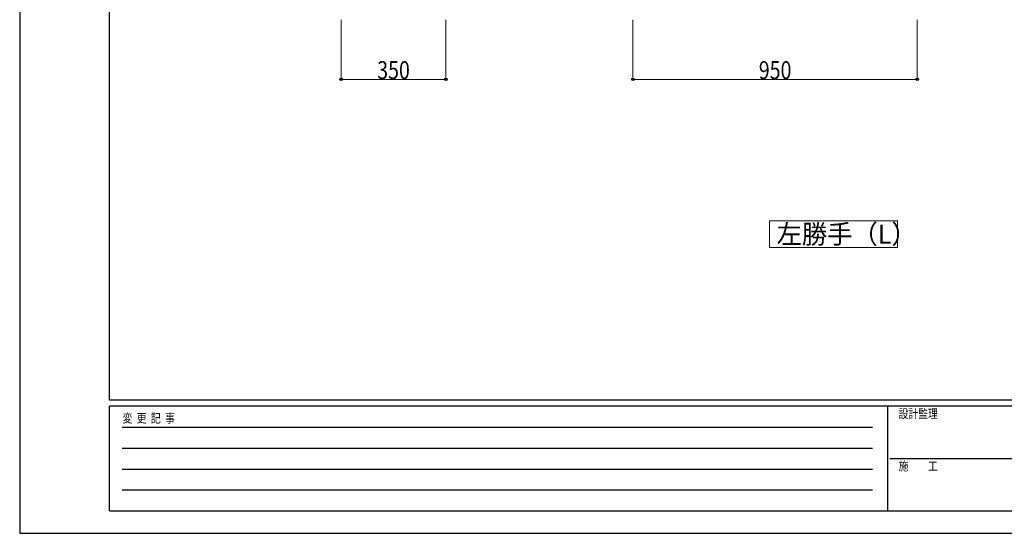
# Model space of a CAD drawing. Units: millimetres. Extents: x 0 to 8410, y 0 to 5940.
# Drawn here: x 0 to 3290, y 0 to 1717 of the extents above; entities that cross this region are included whole.
import ezdxf

# ---------------------------------------------------------------- set-up
doc = ezdxf.new("R2010")
doc.units = ezdxf.units.MM
for name, color, linetype, lineweight in [('USER1', 3, 'Continuous', 13), ('YKK_D', 6, 'Continuous', 13), ('YKK_ZWAK', 7, 'Continuous', 30)]:
    doc.layers.add(name, color=color, linetype=linetype, lineweight=lineweight)
doc.styles.add('text-b', font='extslim2.shx', dxfattribs={"width": 0.8, "bigfont": 'extfont2.shx'})

msp = doc.modelspace()

# ---------------------------------------------------------------- linework, layer by layer
at = {"layer": 'USER1', "linetype": 'Continuous'}
msp.add_lwpolyline([(2504.9, 1045), (2504.9, 955.8), (2932.5, 955.8), (2932.5, 1045), (2504.9, 1045)], dxfattribs=at)
at = {"layer": 'YKK_D'}
for p, q in [((1074, 1716.9), (1074, 1516.9)), ((1424, 1716.9), (1424, 1516.9)), ((2049, 1716.9), (2049, 1516.9)), ((2999, 1716.9), (2999, 1516.9)), ((1424, 1517.9), (1074, 1517.9)), ((2999, 1517.9), (2049, 1517.9))]:
    msp.add_line(p, q, dxfattribs=at)
at = {"layer": 'YKK_D', "linetype": 'ByBlock', "lineweight": -2}
for centre in [(1074, 1517.9), (1424, 1517.9), (2049, 1517.9), (2999, 1517.9)]:
    msp.add_circle(centre, 4.25, dxfattribs=at)
at = {"layer": 'YKK_ZWAK'}
for p, q in [((0, 5940), (0, 0)), ((300, 445), (300, 5745)), ((8100, 445), (300, 445)), ((2900, 425), (300, 425)), ((300, 75), (300, 425)), ((2900, 425), (2900, 75)), ((4200, 425), (2900, 425)), ((342.5, 355), (2850, 355)), ((342.5, 285), (2850, 285)), ((2907.5, 250), (4200, 250)), ((342.5, 215), (2850, 215)), ((342.5, 145), (2850, 145)), ((300, 75), (2900, 75)), ((2900, 75), (4200, 75)), ((0, 0), (8410, 0))]:
    msp.add_line(p, q, dxfattribs=at)

# ---------------------------------------------------------------- texts
at = {"layer": 'USER1', "style": 'text-b', "width": 0.970588}
msp.add_text('左勝手（L）', height=63.75, dxfattribs=at).set_placement((2529.3, 968.5))
at = {"layer": 'YKK_D', "style": 'text-b', "width": 0.8}
for s, p in [('350', (1194.6, 1518.7)), ('950', (2469.6, 1518.7))]:
    msp.add_text(s, height=60, rotation=360, dxfattribs=at).set_placement(p)
at = {"layer": 'YKK_ZWAK', "style": 'text-b', "width": 0.8}
for s, p in [('変  更  記  事', (343.7, 370)), ('設計監理', (2936.7, 385)), ('施\u3000\u3000工', (2936.7, 210))]:
    msp.add_text(s, height=30, dxfattribs=at).set_placement(p)

doc.saveas('drawing.dxf')
